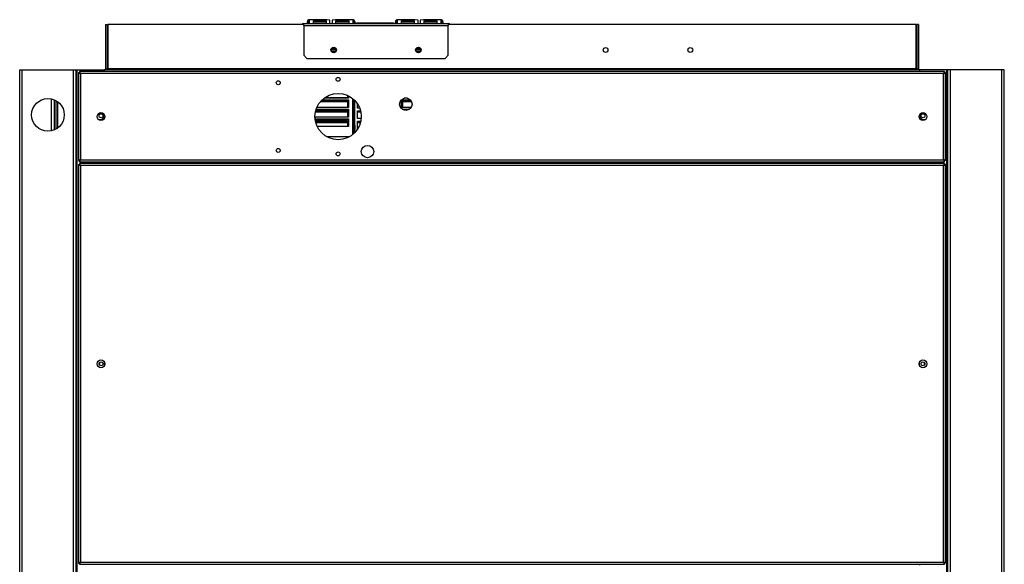
# Model space of a CAD drawing. Units: millimetres. Extents: x 468 to 7461, y 138 to 4367.
# Drawn here: x 2672 to 3544, y 2773 to 3256 of the extents above; entities that cross this region are included whole.
import ezdxf

# ---------------------------------------------------------------- set-up
doc = ezdxf.new("R2010")
doc.units = ezdxf.units.MM

msp = doc.modelspace()

# ---------------------------------------------------------------- linework, layer by layer
at = {"linetype": 'Continuous', "lineweight": 25}
for p, q in [((2926.77, 3252.41), (2926.77, 3253.99)), ((2926.78, 3253.66), (2926.78, 3252.41)), ((2926.78, 3253.66), (2927.77, 3253.53)), ((2927.77, 3253.53), (2927.77, 3253.17)), ((2928.34, 3253.34), (2928.34, 3255.19)), ((2928.34, 3252.41), (2928.34, 3253.19)), ((2943.94, 3255.76), (2928.57, 3255.76)), ((2928.57, 3252.41), (2928.57, 3255.76)), ((2931.77, 3254.83), (2931.77, 3252.61)), ((2943.77, 3254.83), (2931.77, 3254.83)), ((2943.77, 3253.85), (2931.77, 3253.85)), ((2943.77, 3252.61), (2943.77, 3254.83)), ((2946.77, 3255.24), (2943.94, 3255.76)), ((2946.77, 3252.41), (2946.77, 3255.24)), ((2951.59, 3255.76), (2948.77, 3255.24)), ((2948.77, 3255.24), (2948.77, 3252.41)), ((2966.97, 3255.76), (2951.59, 3255.76)), ((2951.77, 3254.83), (2951.77, 3252.61)), ((2963.77, 3254.83), (2951.77, 3254.83)), ((2963.77, 3253.85), (2951.77, 3253.85)), ((2963.77, 3252.61), (2963.77, 3254.83)), ((2966.97, 3255.76), (2966.97, 3252.41)), ((2967.19, 3255.19), (2967.19, 3253.34)), ((2967.19, 3253.19), (2967.19, 3252.41)), ((2968.75, 3253.66), (2967.76, 3253.53)), ((2967.76, 3253.17), (2967.76, 3253.53)), ((2968.75, 3252.41), (2968.75, 3253.66)), ((2968.77, 3253.99), (2968.77, 3252.41)), ((2970.17, 3252.79), (2970.17, 3252.97)), ((2970.17, 3252.97), (3003.17, 3252.97)), ((2970.17, 3252.79), (3003.17, 3252.79)), ((2970.17, 3252.79), (2970.17, 3252.41)), ((3003.17, 3252.79), (3003.17, 3252.97)), ((3003.17, 3252.41), (3003.17, 3252.79)), ((3004.77, 3252.41), (3004.77, 3253.99)), ((3004.78, 3253.66), (3004.78, 3252.41)), ((3004.78, 3253.66), (3005.77, 3253.53)), ((3005.77, 3253.53), (3005.77, 3253.17)), ((3006.34, 3253.34), (3006.34, 3255.19)), ((3006.34, 3252.41), (3006.34, 3253.19)), ((3021.94, 3255.76), (3006.57, 3255.76)), ((3006.57, 3252.41), (3006.57, 3255.76)), ((3009.77, 3254.83), (3009.77, 3252.61)), ((3021.77, 3254.83), (3009.77, 3254.83)), ((3021.77, 3253.85), (3009.77, 3253.85)), ((3021.77, 3252.61), (3021.77, 3254.83)), ((3024.77, 3255.24), (3021.94, 3255.76)), ((3024.77, 3252.41), (3024.77, 3255.24)), ((3029.59, 3255.76), (3026.77, 3255.24)), ((3026.77, 3255.24), (3026.77, 3252.41)), ((3044.97, 3255.76), (3029.59, 3255.76)), ((3029.77, 3254.83), (3029.77, 3252.61)), ((3041.77, 3254.83), (3029.77, 3254.83)), ((3041.77, 3253.85), (3029.77, 3253.85)), ((3041.77, 3252.61), (3041.77, 3254.83)), ((3044.97, 3255.76), (3044.97, 3252.41)), ((3045.19, 3255.19), (3045.19, 3253.34)), ((3045.19, 3253.19), (3045.19, 3252.41)), ((3046.75, 3253.66), (3045.76, 3253.53)), ((3045.76, 3253.17), (3045.76, 3253.53)), ((3046.75, 3252.41), (3046.75, 3253.66)), ((3046.77, 3253.99), (3046.77, 3252.41)), ((2747.98, 3251.41), (2749.48, 3251.41)), ((2747.98, 3251.41), (2747.98, 3212.17)), ((2749.48, 3251.41), (2749.48, 3212.17)), ((2923.57, 3251.41), (2749.99, 3251.41)), ((2749.99, 3251.41), (2749.99, 3212.17)), ((2923.57, 3252.41), (3051.57, 3252.41)), ((2923.57, 3250.61), (2923.57, 3252.41)), ((2923.57, 3250.61), (3051.57, 3250.61)), ((2923.57, 3250.61), (2923.57, 3224.24)), ((2931.77, 3252.61), (2943.77, 3252.61)), ((2951.77, 3252.61), (2963.77, 3252.61)), ((3009.77, 3252.61), (3021.77, 3252.61)), ((3029.77, 3252.61), (3041.77, 3252.61)), ((3051.57, 3252.41), (3051.57, 3250.61)), ((3465.99, 3251.41), (3051.57, 3251.41)), ((3051.57, 3224.24), (3051.57, 3250.61)), ((3465.99, 3212.17), (3465.99, 3251.41)), ((3466.5, 3251.41), (3466.5, 3212.17)), ((3468, 3251.41), (3466.5, 3251.41)), ((3468, 3251.41), (3468, 3212.17)), ((2948.08, 3229.59), (2952.05, 3229.59)), ((2951.89, 3227.87), (2948.24, 3227.87)), ((2948.78, 3230.57), (2951.35, 3230.57)), ((3023.08, 3229.59), (3027.05, 3229.59)), ((3026.89, 3227.87), (3023.24, 3227.87)), ((3023.78, 3230.57), (3026.35, 3230.57)), ((2923.57, 3224.24), (2926.39, 3221.41)), ((2926.39, 3221.41), (3048.74, 3221.41)), ((3048.74, 3221.41), (3051.57, 3224.24)), ((2671.98, 1271.41), (2671.98, 3211.41)), ((2671.98, 3211.41), (2674.24, 3211.41)), ((2674.24, 1271.41), (2674.24, 3211.41)), ((2674.24, 3211.41), (2719.72, 3211.41)), ((2719.72, 1271.41), (2719.72, 3211.41)), ((2719.72, 3211.41), (2721.98, 3211.41)), ((2721.98, 2763.41), (2721.98, 3211.41)), ((2721.98, 3211.41), (2722.74, 3211.41)), ((2722.74, 3211.41), (2747.22, 3211.41)), ((2722.74, 2763.41), (2722.74, 3211.41)), ((3490.97, 3209.91), (2724.99, 3209.91)), ((2724.99, 3209.91), (2724.99, 3208.91)), ((3468.76, 3211.41), (2747.22, 3211.41)), ((2747.22, 3211.41), (2747.22, 3209.91)), ((2747.98, 3212.17), (2749.48, 3212.17)), ((2749.99, 3212.17), (2749.99, 3211.41)), ((3465.99, 3212.17), (2749.99, 3212.17)), ((3465.99, 3211.41), (3465.99, 3212.17)), ((3466.5, 3212.17), (3468, 3212.17)), ((3468.76, 3211.41), (3468.76, 3209.91)), ((3493.24, 3211.41), (3468.76, 3211.41)), ((3490.97, 3209.91), (3490.97, 3208.91)), ((3493.24, 1271.41), (3493.24, 3211.41)), ((3494, 3211.41), (3493.24, 3211.41)), ((3494, 1271.41), (3494, 3211.41)), ((3496.26, 3211.41), (3494, 3211.41)), ((3496.26, 1271.41), (3496.26, 3211.41)), ((3541.74, 3211.41), (3496.26, 3211.41)), ((3541.74, 1271.41), (3541.74, 3211.41)), ((3544, 3211.41), (3541.74, 3211.41)), ((3544, 1271.41), (3544, 3211.41)), ((2723.98, 3208.9), (2723.98, 3130.92)), ((2723.98, 3208.9), (2724.98, 3208.9)), ((2725.78, 3208.11), (2725.78, 3131.71)), ((3490.18, 3208.11), (2725.78, 3208.11)), ((3490.18, 3131.71), (3490.18, 3208.11)), ((3491.98, 3208.9), (3490.98, 3208.9)), ((3491.98, 3130.92), (3491.98, 3208.9)), ((2700.22, 3157.27), (2700.22, 3185.54)), ((2702.48, 3184.82), (2702.48, 3157.99)), ((2703.98, 3184.11), (2703.98, 3158.71)), ((2705.48, 3183.15), (2705.48, 3159.66)), ((2938.44, 3183.28), (2962.17, 3183.28)), ((2938.84, 3183.73), (2963.27, 3183.73)), ((2939.8, 3184.71), (2963.27, 3184.71)), ((2963.27, 3186.19), (2941.53, 3186.19)), ((2962.17, 3186.68), (2942.18, 3186.68)), ((2962.17, 3188.7), (2962.17, 3186.68)), ((2962.17, 3183.73), (2962.17, 3177.86)), ((2963.27, 3188.18), (2963.27, 3186.19)), ((2963.27, 3184.71), (2963.27, 3177.86)), ((2966.97, 3154.05), (2966.97, 3185.77)), ((2967.77, 3161.91), (2967.77, 3185.08)), ((2968.77, 3161.91), (2968.77, 3184.1)), ((3010.27, 3184.71), (3017.95, 3184.71)), ((3010.27, 3177.86), (3010.27, 3184.71)), ((3010.27, 3183.73), (3018.7, 3183.73)), ((3011.17, 3177.86), (3011.17, 3183.73)), ((3011.17, 3183.28), (3018.94, 3183.28)), ((3015.49, 3186.19), (3012.46, 3186.19)), ((2934.12, 3175.01), (2962.17, 3175.01)), ((2934.23, 3175.4), (2963.27, 3175.4)), ((2934.53, 3176.38), (2963.27, 3176.38)), ((2963.27, 3177.86), (2935.08, 3177.86)), ((2962.17, 3175.01), (2962.17, 3169.53)), ((2963.27, 3176.38), (2963.27, 3169.53)), ((2971.17, 3177.42), (2971.17, 3181.08)), ((2973.05, 3177.42), (2971.17, 3177.42)), ((2971.17, 3168.15), (2971.17, 3175.01)), ((2971.17, 3175.01), (2973.83, 3175.01)), ((3018.56, 3177.86), (3010.27, 3177.86)), ((3010.86, 3176.38), (3017.1, 3176.38)), ((2747.22, 3171.23), (2747.22, 3168.58)), ((2963.27, 3169.53), (2933.48, 3169.53)), ((2933.56, 3168.04), (2963.27, 3168.04)), ((2933.68, 3167.06), (2963.27, 3167.06)), ((2933.89, 3174.02), (2962.17, 3174.02)), ((2933.9, 3165.75), (2962.17, 3165.75)), ((2962.17, 3165.75), (2962.17, 3161.19)), ((2963.27, 3168.04), (2963.27, 3161.19)), ((2971.17, 3174.02), (2974.06, 3174.02)), ((2974.4, 3168.15), (2971.17, 3168.15)), ((2971.17, 3158.89), (2971.17, 3165.75)), ((2971.17, 3165.75), (2974.05, 3165.75)), ((3468.76, 3171.28), (3468.76, 3168.54)), ((2934.13, 3164.76), (2962.17, 3164.76)), ((2963.27, 3161.19), (2935.42, 3161.19)), ((2967.77, 3161.91), (2968.77, 3161.91)), ((2967.77, 3158.61), (2967.77, 3161.91)), ((2968.77, 3158.61), (2967.77, 3158.61)), ((2967.77, 3154.74), (2967.77, 3158.61)), ((2968.77, 3161.91), (2968.77, 3158.61)), ((2968.77, 3155.71), (2968.77, 3158.61)), ((2971.17, 3164.76), (2973.82, 3164.76)), ((2971.27, 3158.89), (2971.17, 3158.89)), ((2943.7, 3152.17), (2964.25, 3152.17)), ((2723.98, 3130.92), (2724.98, 3130.92)), ((2724.99, 3129.91), (2724.99, 3130.91)), ((2725.78, 3131.71), (3490.18, 3131.71)), ((3490.97, 3129.91), (3490.97, 3130.91)), ((3491.98, 3130.92), (3490.98, 3130.92)), ((2723.98, 3127.4), (2723.98, 2774.42)), ((2723.98, 3127.4), (2724.98, 3127.4)), ((2724.99, 3129.91), (3490.97, 3129.91)), ((3490.97, 3128.41), (2724.99, 3128.41)), ((2724.99, 3128.41), (2724.99, 3127.41)), ((3490.18, 3126.61), (2725.78, 3126.61)), ((2725.78, 3126.61), (2725.78, 2775.21)), ((2747.22, 3129.91), (2747.22, 3128.41)), ((3468.76, 3129.91), (3468.76, 3128.41)), ((3490.18, 2775.21), (3490.18, 3126.61)), ((3490.97, 3128.41), (3490.97, 3127.41)), ((3491.98, 3127.4), (3490.98, 3127.4)), ((3491.98, 2774.42), (3491.98, 3127.4)), ((2742.98, 2949.47), (2742.98, 2952.34)), ((2747.22, 2949.58), (2747.22, 2952.23)), ((3468.76, 2949.54), (3468.76, 2952.28)), ((3473, 2952.34), (3473, 2949.47)), ((2723.98, 2774.42), (2724.98, 2774.42)), ((2724.99, 2773.41), (2724.99, 2774.41)), ((2724.99, 2773.41), (3490.97, 2773.41)), ((2725.78, 2775.21), (3490.18, 2775.21)), ((2747.22, 2773.41), (2747.22, 2773.21)), ((2749.99, 2773.21), (2749.99, 2773.41)), ((3465.97, 2773.41), (3465.97, 2773.21)), ((3468.76, 2773.41), (3468.76, 2772.41)), ((3490.97, 2773.41), (3490.97, 2774.41)), ((3491.98, 2774.42), (3490.98, 2774.42))]:
    msp.add_line(p, q, dxfattribs=at)
at = {"linetype": 'Continuous', "lineweight": 25, "flags": 128}
for points in [[(2749.48, 3212.17), (2749.43, 3211.73), (2749.35, 3211.41)], [(3466.5, 3212.17), (3466.54, 3211.73), (3466.63, 3211.41)], [(2746.72, 3170.71), (2746.53, 3171.84), (2746.1, 3172.69)], [(3469.26, 3170.71), (3469.45, 3171.84), (3469.89, 3172.72)]]:
    msp.add_lwpolyline(points, dxfattribs=at)
at = {"linetype": 'Continuous', "lineweight": 25}
for centre, radius in [((2950.07, 3228.91), 2.5), ((2950.07, 3228.91), 2.1), ((3025.07, 3228.91), 2.5), ((3025.07, 3228.91), 2.1), ((3190.91, 3228.91), 2.1), ((3265.91, 3228.91), 2.1), ((2900.98, 3199.91), 1.75), ((2953.98, 3202.91), 1.75), ((2696.98, 3171.41), 14.5), ((2953.98, 3169.91), 20.5), ((3013.98, 3180.91), 5.5), ((2743.98, 3169.91), 3.5), ((2743.99, 3170.67), 1.75), ((3471.98, 3169.91), 3.5), ((3471.99, 3170.67), 1.75), ((2900.98, 3139.91), 1.75), ((2979.98, 3138.91), 5.5), ((2953.98, 3136.91), 1.75), ((2743.98, 2950.91), 3.5), ((2743.98, 2950.91), 1.75), ((3471.98, 2950.91), 3.5), ((3472, 2950.91), 1.75)]:
    msp.add_circle(centre, radius, dxfattribs=at)
for centre, radius, start, end in [((2928.55, 3253.97), 1.78, 89.50457, 179.49645), ((2928.55, 3253.42), 1.78, 96.80863, 172.19129), ((2928.56, 3251.55), 1.8, 96.98923, 151.59298), ((2928.56, 3251.4), 1.8, 97.02339, 146.02402), ((2928.56, 3253.43), 0.791, 106.09339, 172.23719), ((2966.98, 3253.97), 1.78, 0.50332, 90.49567), ((2966.98, 3253.42), 1.78, 7.80846, 83.19134), ((2966.98, 3253.43), 0.791, 7.76382, 73.90485), ((2966.98, 3251.55), 1.8, 28.40709, 83.01042), ((2966.97, 3251.4), 1.8, 33.97604, 82.97626), ((3006.55, 3253.97), 1.78, 89.5048, 179.49621), ((3006.55, 3253.42), 1.78, 96.80866, 172.19154), ((3006.56, 3251.55), 1.8, 96.98958, 151.59291), ((3006.56, 3251.4), 1.8, 97.02374, 146.02396), ((3006.56, 3253.43), 0.791, 106.09515, 172.23618), ((3044.98, 3253.97), 1.78, 0.50379, 90.4952), ((3044.98, 3253.42), 1.78, 7.80846, 83.19134), ((3044.98, 3253.43), 0.791, 7.76382, 73.90485), ((3044.98, 3251.55), 1.8, 28.40709, 83.01042), ((3044.97, 3251.4), 1.8, 33.97604, 82.97626), ((2923.57, 3250.61), 1.8, 90, 153.6122), ((3051.57, 3250.61), 1.8, 26.3878, 90), ((2747.22, 3212.17), 0.76, 270, 0), ((3468.76, 3212.17), 0.76, 180, 270), ((2743.22, 3170.71), 3.5, 232.60088, 0), ((3472.76, 3170.71), 3.5, 180, 306.54056)]:
    msp.add_arc(centre, radius, start, end, dxfattribs=at)
for points, knots in [([(2725.78, 3208.11), (2725.72, 3208.32), (2725.6, 3208.74), (2725.42, 3209.29), (2725.25, 3209.7), (2725.1, 3209.89), (2725.02, 3209.9), (2724.99, 3209.91)], [0, 0, 0, 0, 0.222949, 0.445926, 0.66889, 0.891855, 1, 1, 1, 1]), ([(3490.97, 3209.91), (3490.91, 3209.89), (3490.79, 3209.84), (3490.61, 3209.51), (3490.44, 3209.02), (3490.29, 3208.52), (3490.21, 3208.21), (3490.18, 3208.11)], [0, 0, 0, 0, 0.2229435, 0.4459141, 0.6688781, 0.8918541, 1, 1, 1, 1]), ([(2723.98, 3208.9), (2724, 3208.84), (2724.04, 3208.72), (2724.38, 3208.55), (2724.86, 3208.37), (2725.36, 3208.22), (2725.68, 3208.14), (2725.78, 3208.11)], [0, 0, 0, 0, 0.222947, 0.445914, 0.668887, 0.891853, 1, 1, 1, 1]), ([(2724.98, 3208.9), (2724.99, 3208.82), (2725.02, 3208.69), (2725.23, 3208.48), (2725.49, 3208.29), (2725.69, 3208.16), (2725.78, 3208.11)], [0, 0, 0, 0, 0.275332, 0.529401, 0.783411, 1, 1, 1, 1]), ([(2725.78, 3208.11), (2725.7, 3208.22), (2725.57, 3208.45), (2725.36, 3208.71), (2725.17, 3208.88), (2725.04, 3208.9), (2724.99, 3208.91)], [0, 0, 0, 0, 0.27536, 0.529417, 0.783415, 1, 1, 1, 1]), ([(3490.97, 3208.91), (3490.89, 3208.89), (3490.75, 3208.86), (3490.55, 3208.66), (3490.36, 3208.4), (3490.23, 3208.2), (3490.18, 3208.11)], [0, 0, 0, 0, 0.2753484, 0.5293841, 0.7833937, 1, 1, 1, 1]), ([(3490.18, 3208.11), (3490.39, 3208.17), (3490.81, 3208.28), (3491.36, 3208.46), (3491.77, 3208.64), (3491.96, 3208.78), (3491.97, 3208.87), (3491.98, 3208.9)], [0, 0, 0, 0, 0.222949, 0.445914, 0.668889, 0.891859, 1, 1, 1, 1]), ([(3490.18, 3208.11), (3490.29, 3208.18), (3490.51, 3208.32), (3490.78, 3208.53), (3490.95, 3208.72), (3490.97, 3208.84), (3490.98, 3208.9)], [0, 0, 0, 0, 0.27534, 0.529393, 0.783406, 1, 1, 1, 1]), ([(2725.78, 3131.71), (2725.57, 3131.65), (2725.15, 3131.53), (2724.59, 3131.36), (2724.18, 3131.18), (2724, 3131.03), (2723.98, 3130.95), (2723.98, 3130.92)], [0, 0, 0, 0, 0.222946, 0.44592, 0.668887, 0.891853, 1, 1, 1, 1]), ([(2725.78, 3131.71), (2725.66, 3131.63), (2725.44, 3131.5), (2725.17, 3131.29), (2725.01, 3131.1), (2724.99, 3130.97), (2724.98, 3130.92)], [0, 0, 0, 0, 0.275354, 0.529401, 0.783411, 1, 1, 1, 1]), ([(2724.99, 3129.91), (2725.05, 3129.93), (2725.16, 3129.97), (2725.34, 3130.31), (2725.52, 3130.79), (2725.66, 3131.3), (2725.75, 3131.61), (2725.78, 3131.71)], [0, 0, 0, 0, 0.222946, 0.445925, 0.668893, 0.891854, 1, 1, 1, 1]), ([(2724.99, 3130.91), (2725.06, 3130.92), (2725.2, 3130.95), (2725.41, 3131.16), (2725.6, 3131.42), (2725.72, 3131.62), (2725.78, 3131.71)], [0, 0, 0, 0, 0.275347, 0.529414, 0.783422, 1, 1, 1, 1]), ([(3490.18, 3131.71), (3490.24, 3131.5), (3490.35, 3131.08), (3490.53, 3130.52), (3490.71, 3130.11), (3490.85, 3129.93), (3490.94, 3129.91), (3490.97, 3129.91)], [0, 0, 0, 0, 0.222949, 0.445908, 0.668889, 0.891853, 1, 1, 1, 1]), ([(3491.98, 3130.92), (3491.96, 3130.98), (3491.91, 3131.09), (3491.58, 3131.27), (3491.09, 3131.45), (3490.59, 3131.59), (3490.28, 3131.68), (3490.18, 3131.71)], [0, 0, 0, 0, 0.22295, 0.445919, 0.668892, 0.891852, 1, 1, 1, 1]), ([(3490.18, 3131.71), (3490.25, 3131.59), (3490.39, 3131.37), (3490.6, 3131.1), (3490.79, 3130.94), (3490.91, 3130.92), (3490.97, 3130.91)], [0, 0, 0, 0, 0.275371, 0.529396, 0.783407, 1, 1, 1, 1]), ([(3490.98, 3130.92), (3490.96, 3130.99), (3490.93, 3131.13), (3490.73, 3131.34), (3490.46, 3131.53), (3490.27, 3131.65), (3490.18, 3131.71)], [0, 0, 0, 0, 0.275352, 0.529411, 0.783424, 1, 1, 1, 1]), ([(2723.98, 3127.4), (2724, 3127.34), (2724.04, 3127.22), (2724.38, 3127.05), (2724.86, 3126.87), (2725.36, 3126.72), (2725.68, 3126.64), (2725.78, 3126.61)], [0, 0, 0, 0, 0.222947, 0.445914, 0.668887, 0.891853, 1, 1, 1, 1]), ([(2724.98, 3127.4), (2724.99, 3127.32), (2725.02, 3127.19), (2725.23, 3126.98), (2725.49, 3126.79), (2725.69, 3126.66), (2725.78, 3126.61)], [0, 0, 0, 0, 0.275354, 0.529401, 0.783411, 1, 1, 1, 1]), ([(2725.78, 3126.61), (2725.72, 3126.82), (2725.6, 3127.24), (2725.42, 3127.79), (2725.25, 3128.2), (2725.1, 3128.39), (2725.02, 3128.4), (2724.99, 3128.41)], [0, 0, 0, 0, 0.222949, 0.445926, 0.66889, 0.891855, 1, 1, 1, 1]), ([(2725.78, 3126.61), (2725.7, 3126.72), (2725.57, 3126.95), (2725.36, 3127.21), (2725.17, 3127.38), (2725.04, 3127.4), (2724.99, 3127.41)], [0, 0, 0, 0, 0.27536, 0.529417, 0.783415, 1, 1, 1, 1]), ([(3490.97, 3128.41), (3490.91, 3128.39), (3490.79, 3128.34), (3490.61, 3128.01), (3490.44, 3127.52), (3490.29, 3127.02), (3490.21, 3126.71), (3490.18, 3126.61)], [0, 0, 0, 0, 0.2229435, 0.4459141, 0.6688781, 0.8918541, 1, 1, 1, 1]), ([(3490.97, 3127.41), (3490.89, 3127.39), (3490.75, 3127.36), (3490.55, 3127.16), (3490.36, 3126.9), (3490.23, 3126.7), (3490.18, 3126.61)], [0, 0, 0, 0, 0.275351, 0.529409, 0.783392, 1, 1, 1, 1]), ([(3490.18, 3126.61), (3490.39, 3126.67), (3490.81, 3126.78), (3491.36, 3126.96), (3491.77, 3127.14), (3491.96, 3127.28), (3491.97, 3127.37), (3491.98, 3127.4)], [0, 0, 0, 0, 0.222949, 0.445914, 0.668889, 0.891853, 1, 1, 1, 1]), ([(3490.18, 3126.61), (3490.29, 3126.68), (3490.51, 3126.82), (3490.78, 3127.03), (3490.95, 3127.22), (3490.97, 3127.34), (3490.98, 3127.4)], [0, 0, 0, 0, 0.27534, 0.529393, 0.783406, 1, 1, 1, 1]), ([(2725.78, 2775.21), (2725.57, 2775.15), (2725.15, 2775.03), (2724.59, 2774.86), (2724.18, 2774.68), (2724, 2774.53), (2723.98, 2774.45), (2723.98, 2774.42)], [0, 0, 0, 0, 0.222946, 0.445914, 0.668882, 0.891853, 1, 1, 1, 1]), ([(2725.78, 2775.21), (2725.66, 2775.13), (2725.44, 2775), (2725.17, 2774.79), (2725.01, 2774.6), (2724.99, 2774.47), (2724.98, 2774.42)], [0, 0, 0, 0, 0.275332, 0.529401, 0.78339, 1, 1, 1, 1]), ([(2724.99, 2773.41), (2725.05, 2773.43), (2725.16, 2773.47), (2725.34, 2773.81), (2725.52, 2774.29), (2725.66, 2774.8), (2725.75, 2775.11), (2725.78, 2775.21)], [0, 0, 0, 0, 0.222951, 0.445922, 0.668892, 0.891873, 1, 1, 1, 1]), ([(2724.99, 2774.41), (2725.06, 2774.42), (2725.2, 2774.45), (2725.41, 2774.66), (2725.6, 2774.92), (2725.72, 2775.12), (2725.78, 2775.21)], [0, 0, 0, 0, 0.275352, 0.529405, 0.783417, 1, 1, 1, 1]), ([(3491.98, 2774.42), (3491.96, 2774.48), (3491.91, 2774.59), (3491.58, 2774.77), (3491.09, 2774.95), (3490.59, 2775.09), (3490.28, 2775.18), (3490.18, 2775.21)], [0, 0, 0, 0, 0.222956, 0.445924, 0.668892, 0.891858, 1, 1, 1, 1]), ([(3490.18, 2775.21), (3490.24, 2775), (3490.35, 2774.58), (3490.53, 2774.02), (3490.71, 2773.61), (3490.85, 2773.43), (3490.94, 2773.41), (3490.97, 2773.41)], [0, 0, 0, 0, 0.222931, 0.44591, 0.66888, 0.891852, 1, 1, 1, 1]), ([(3490.18, 2775.21), (3490.25, 2775.09), (3490.39, 2774.87), (3490.6, 2774.6), (3490.79, 2774.44), (3490.91, 2774.42), (3490.97, 2774.41)], [0, 0, 0, 0, 0.2753413, 0.5293961, 0.78341, 1, 1, 1, 1]), ([(3490.98, 2774.42), (3490.96, 2774.49), (3490.93, 2774.63), (3490.73, 2774.84), (3490.46, 2775.03), (3490.27, 2775.15), (3490.18, 2775.21)], [0, 0, 0, 0, 0.275352, 0.529433, 0.783424, 1, 1, 1, 1])]:
    msp.add_open_spline(points, degree=3, knots=knots, dxfattribs=at)

doc.saveas('drawing.dxf')
